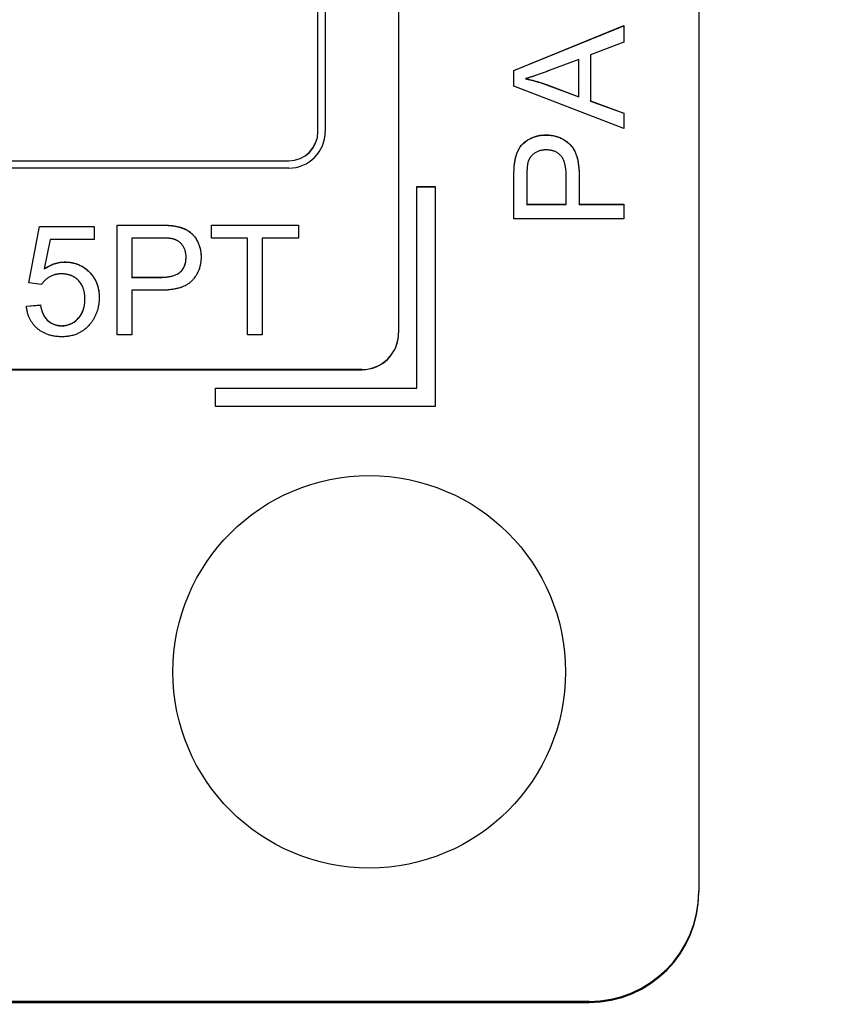
# Model space of a CAD drawing. Units: millimetres. Extents: x 222 to 2986, y 28 to 3891.
# Drawn here: x 828 to 839, y 1743 to 1756 of the extents above; entities that cross this region are included whole.
import ezdxf

# ---------------------------------------------------------------- set-up
doc = ezdxf.new("R2010")
doc.units = ezdxf.units.MM
doc.header["$LTSCALE"] = 14.285714
doc.layers.add('Dimensions(Hillmar_metric)', color=7, linetype='Continuous', lineweight=13)
doc.layers.add('Visible Edges(Hillmar_metric)', color=7, linetype='Continuous', lineweight=25)
doc.layers.add('Visible Tangent Edges(Hillmar_Metric)', color=7, linetype='Continuous', lineweight=25, true_color=0xc0c0c0)
doc.styles.add('Hillmar_metric_Dimensions', font='arial.ttf')
doc.dimstyles.new('DEFAULT-ISO-Method 1b-Hillmar_metric', dxfattribs={"dimscale": 14.285714, "dimtxt": 2, "dimasz": 2.5, "dimexe": 1, "dimexo": 1, "dimgap": 0.25, "dimtad": 1, "dimtih": 1, "dimtoh": 1, "dimrnd": 1e-08, "dimdsep": 46, "dimtxsty": 'Hillmar_metric_Dimensions', "dimcen": 0.09, "dimdle": 8, "dimclrd": 7, "dimclre": 7, "dimclrt": 7, "dimazin": 2, "dimtfac": 0.75, "dimtmove": 0, "dimatfit": 3, "dimfxl": 1, "dimtolj": 1, "dimlwd": 9, "dimlwe": 9, "dimarcsym": 0})

# ---------------------------------------------------------------- blocks, each defined once
blk = doc.blocks.new('*D30')
at = {"layer": 'Defpoints', "color": 0, "linetype": 'Continuous', "transparency": 16777216}
for p in [(1054.602, 2132.203), (394.771, 1936.203), (1054.602, 1423.199)]:
    blk.add_point(p, dxfattribs=at)
at = {"layer": 'Dimensions(Hillmar_metric)', "color": 7, "linetype": 'Continuous', "lineweight": 9, "transparency": 16777216}
for p, q in [((394.771, 1950.489), (394.771, 2146.489)), ((1054.602, 1437.484), (1054.602, 2146.489)), ((430.485, 2132.203), (1018.888, 2132.203))]:
    blk.add_line(p, q, dxfattribs=at)
at = {"layer": 'Dimensions(Hillmar_metric)', "color": 7, "linetype": 'Continuous', "transparency": 16777216}
for points in [[(430.485, 2138.155), (430.485, 2126.251), (394.771, 2132.203)], [(1018.888, 2138.155), (1018.888, 2126.251), (1054.602, 2132.203)]]:
    blk.add_solid(points, dxfattribs=at)
at = {"layer": 'Dimensions(Hillmar_metric)', "color": 7, "linetype": 'Continuous', "lineweight": 13, "transparency": 16777216, "insert": (724.686, 2154.566), "char_height": 28.57143, "attachment_point": 5, "style": 'Hillmar_metric_Dimensions'}
blk.add_mtext('\\A1;\\fArial|b0|i0;\\H28.6657;660 (MANUAL RELEASE)', dxfattribs=at)
blk = doc.blocks.new('*D32')
at = {"layer": 'Defpoints', "color": 0, "linetype": 'Continuous', "transparency": 16777216}
for p in [(724.195, 1813.23), (1054.602, 1423.199), (1054.602, 1308.913)]:
    blk.add_point(p, dxfattribs=at)
at = {"layer": 'Dimensions(Hillmar_metric)', "color": 7, "linetype": 'Continuous', "lineweight": 9, "transparency": 16777216}
for p, q in [((724.195, 1798.944), (724.195, 1294.627)), ((1054.602, 1408.913), (1054.602, 1294.627)), ((759.909, 1308.913), (1018.888, 1308.913))]:
    blk.add_line(p, q, dxfattribs=at)
at = {"layer": 'Dimensions(Hillmar_metric)', "color": 7, "linetype": 'Continuous', "transparency": 16777216}
for points in [[(759.909, 1314.865), (759.909, 1302.96), (724.195, 1308.913)], [(1018.888, 1314.865), (1018.888, 1302.96), (1054.602, 1308.913)]]:
    blk.add_solid(points, dxfattribs=at)
at = {"layer": 'Dimensions(Hillmar_metric)', "color": 7, "linetype": 'Continuous', "lineweight": 13, "transparency": 16777216, "insert": (889.399, 1327.082), "char_height": 28.5714, "attachment_point": 5, "style": 'Hillmar_metric_Dimensions'}
blk.add_mtext('\\A1;330', dxfattribs=at)

msp = doc.modelspace()

# ---------------------------------------------------------------- linework, layer by layer
at = {"layer": 'Visible Edges(Hillmar_metric)'}
for p, q in [((836.8209, 1790.5216), (836.8209, 1744.5263)), ((832.7209, 1782.9003), (832.7209, 1752.1534)), ((831.6209, 1754.9031), (831.6209, 1768.9017)), ((831.7209, 1768.9017), (831.7209, 1754.9031)), ((834.2957, 1755.7367), (835.7957, 1756.3494)), ((834.2957, 1755.7353), (835.7957, 1756.348)), ((835.7957, 1756.3494), (835.7957, 1756.1231)), ((835.7957, 1756.1231), (835.3418, 1755.9493)), ((835.3418, 1755.9493), (835.3418, 1755.3206)), ((835.1806, 1755.8876), (834.7645, 1755.7298)), ((835.1806, 1755.3777), (835.1806, 1755.8876)), ((834.2957, 1755.5218), (834.2957, 1755.7367)), ((835.7957, 1754.9456), (834.2957, 1755.5218)), ((834.4535, 1755.6232), (834.4535, 1755.6247)), ((834.7405, 1755.5435), (835.1806, 1755.3777)), ((834.7405, 1755.5421), (834.7405, 1755.5435)), ((834.7405, 1755.5421), (835.1806, 1755.3763)), ((835.1806, 1755.3763), (835.1806, 1755.3777)), ((835.3418, 1755.3192), (835.3418, 1755.3206)), ((835.3418, 1755.3206), (835.7957, 1755.156)), ((835.3418, 1755.3192), (835.7957, 1755.1545)), ((835.7957, 1755.156), (835.7957, 1754.9456)), ((831.6209, 1754.9017), (831.6209, 1754.9031)), ((794.4209, 1754.5032), (831.2209, 1754.5032)), ((794.4209, 1754.5018), (831.2209, 1754.5018)), ((834.3106, 1754.5041), (834.3106, 1754.5055)), ((831.2209, 1754.4032), (794.4209, 1754.4032)), ((834.4729, 1754.294), (834.4729, 1753.9099)), ((835.0091, 1753.9099), (835.0091, 1754.2974)), ((835.1864, 1754.2952), (835.1864, 1753.9099)), ((832.9709, 1751.4006), (832.9709, 1754.1504)), ((832.9709, 1754.1504), (833.2209, 1754.1504)), ((832.9709, 1754.1489), (833.2209, 1754.1489)), ((833.2209, 1754.1504), (833.2209, 1751.1507)), ((834.2957, 1753.711), (834.2957, 1754.2769)), ((834.4729, 1753.9085), (834.4729, 1753.9099)), ((834.4729, 1753.9099), (835.0091, 1753.9099)), ((834.4729, 1753.9085), (835.0091, 1753.9085)), ((835.0091, 1753.9085), (835.0091, 1753.9099)), ((835.1864, 1753.9099), (835.7957, 1753.9099)), ((835.1864, 1753.9085), (835.1864, 1753.9099)), ((835.1864, 1753.9085), (835.7957, 1753.9085)), ((835.7957, 1753.9099), (835.7957, 1753.711)), ((828.8794, 1752.1262), (828.8794, 1753.6261)), ((828.8794, 1753.6261), (829.4453, 1753.6261)), ((828.8794, 1753.6246), (829.4453, 1753.6246)), ((829.674, 1753.6098), (829.674, 1753.6112)), ((830.1656, 1753.6261), (831.3546, 1753.6261)), ((830.1656, 1753.4489), (830.1656, 1753.6261)), ((830.1656, 1753.6246), (831.3546, 1753.6246)), ((831.3546, 1753.6261), (831.3546, 1753.4489)), ((835.7957, 1753.711), (834.2957, 1753.711)), ((827.6732, 1752.8361), (827.8184, 1753.6066)), ((827.6735, 1752.8361), (827.8184, 1753.6052)), ((827.8184, 1753.6052), (827.8184, 1753.6066)), ((827.8184, 1753.6066), (828.5638, 1753.6066)), ((827.8184, 1753.6052), (828.5638, 1753.6052)), ((828.5638, 1753.6066), (828.5638, 1753.4306)), ((827.9659, 1753.4306), (827.8847, 1753.0282)), ((828.5638, 1753.4306), (827.9659, 1753.4306)), ((829.4625, 1753.4489), (829.0783, 1753.4489)), ((829.0783, 1753.4489), (829.0783, 1752.9127)), ((830.6595, 1753.4489), (830.1656, 1753.4489)), ((830.6595, 1752.1262), (830.6595, 1753.4489)), ((831.3546, 1753.4489), (830.8584, 1753.4489)), ((830.8584, 1753.4489), (830.8584, 1752.1262)), ((829.8203, 1753.1845), (829.8203, 1753.1859)), ((827.8847, 1753.0267), (827.8847, 1753.0282)), ((827.8459, 1752.8133), (827.6732, 1752.8361)), ((829.0783, 1752.9113), (829.0783, 1752.9127)), ((829.0783, 1752.9127), (829.4659, 1752.9127)), ((829.0783, 1752.9113), (829.4659, 1752.9113)), ((829.0783, 1752.7355), (829.0783, 1752.1262)), ((829.4636, 1752.7355), (829.0783, 1752.7355)), ((827.6401, 1752.5195), (827.8333, 1752.5355)), ((827.8333, 1752.534), (827.8333, 1752.5355)), ((828.4392, 1752.6175), (828.4392, 1752.6189)), ((827.6402, 1752.518), (827.8333, 1752.534)), ((832.7209, 1752.1506), (832.7209, 1752.1534)), ((829.0783, 1752.1262), (828.8794, 1752.1262)), ((830.8584, 1752.1262), (830.6595, 1752.1262)), ((832.2209, 1751.6535), (782.4209, 1751.6535)), ((782.4209, 1751.6506), (832.2209, 1751.6506)), ((830.2209, 1751.1507), (830.2209, 1751.4006)), ((830.2209, 1751.4006), (832.9709, 1751.4006)), ((830.2209, 1751.3992), (832.9709, 1751.3992)), ((832.9709, 1751.3992), (832.9709, 1751.4006)), ((833.2209, 1751.1507), (830.2209, 1751.1507)), ((836.8209, 1744.5121), (836.8209, 1744.5263)), ((835.3209, 1743.0265), (779.3209, 1743.0265)), ((779.3209, 1743.0122), (835.3209, 1743.0122))]:
    msp.add_line(p, q, dxfattribs=at)
for centre, major_axis in [((831.2209, 1754.9031), (0.5, 0)), ((831.2209, 1754.9031), (0.4, 0)), ((831.2209, 1754.9017), (0.4, 0)), ((832.2209, 1752.1534), (0.5, 0)), ((832.2209, 1752.1506), (0.5, 0)), ((835.3209, 1744.5263), (1.5, 0)), ((835.3209, 1744.5121), (1.5, 0))]:
    msp.add_ellipse(centre, major_axis=major_axis, ratio=0.9998979, start_param=4.712389, end_param=6.2831853, dxfattribs=at)
msp.add_ellipse((832.3209, 1747.526), major_axis=(2.6797, 0), ratio=0.9998979, dxfattribs=at)
for points in [[(834.7645, 1755.7298), (834.5747, 1755.659), (834.4535, 1755.6247)], [(834.4535, 1755.6247), (834.5976, 1755.595), (834.7405, 1755.5435)], [(834.3106, 1754.5055), (834.3289, 1754.6164), (834.4318, 1754.765), (834.6181, 1754.8565), (834.7302, 1754.8565)], [(834.7302, 1754.8565), (834.9211, 1754.8565), (835.1864, 1754.613), (835.1864, 1754.2952)], [(834.7359, 1754.6518), (834.6421, 1754.6518), (834.5072, 1754.5569), (834.4867, 1754.4792)], [(835.0091, 1754.2974), (835.0091, 1754.4906), (834.8662, 1754.6518), (834.7359, 1754.6518)], [(834.2957, 1754.2769), (834.2957, 1754.4266), (834.3106, 1754.5055)], [(834.4867, 1754.4792), (834.4729, 1754.4289), (834.4729, 1754.294)], [(829.4453, 1753.6261), (829.5951, 1753.6261), (829.674, 1753.6112)], [(829.674, 1753.6112), (829.7849, 1753.5929), (829.9335, 1753.49), (830.025, 1753.3037), (830.025, 1753.1917)], [(829.6477, 1753.4351), (829.5974, 1753.4489), (829.4625, 1753.4489)], [(829.8203, 1753.1859), (829.8203, 1753.2797), (829.7254, 1753.4146), (829.6477, 1753.4351)], [(827.8847, 1753.0282), (828.0196, 1753.1219), (828.1683, 1753.1219)], [(828.1683, 1753.1219), (828.3649, 1753.1219), (828.6347, 1752.8498), (828.6347, 1752.6361)], [(830.025, 1753.1917), (830.025, 1753.0007), (829.7814, 1752.7355), (829.4636, 1752.7355)], [(829.4659, 1752.9127), (829.6591, 1752.9127), (829.8203, 1753.0556), (829.8203, 1753.1859)], [(828.1191, 1752.9596), (828.0299, 1752.9596), (827.887, 1752.8784), (827.8459, 1752.8133)], [(828.4392, 1752.6189), (828.4392, 1752.7767), (828.2632, 1752.9596), (828.1191, 1752.9596)], [(827.8333, 1752.5355), (827.855, 1752.3937), (828.0105, 1752.252), (828.1214, 1752.252)], [(828.1214, 1752.252), (828.2563, 1752.252), (828.4392, 1752.4532), (828.4392, 1752.6189)], [(828.6347, 1752.6361), (828.6347, 1752.4314), (828.5158, 1752.2828)], [(828.1225, 1752.1011), (827.9179, 1752.1011), (827.6584, 1752.3297), (827.6401, 1752.5195)], [(828.5158, 1752.2828), (828.3718, 1752.1011), (828.1225, 1752.1011)]]:
    msp.add_open_spline(points, degree=2, dxfattribs=at)
for points, knots in [([(834.4535, 1755.6232), (834.5019, 1755.6133), (834.5498, 1755.6015), (834.6455, 1755.5744), (834.6933, 1755.5591), (834.7405, 1755.5421)], [-0.029857837, -0.029857837, -0.029857837, -0.029857837, -0.015048562, -0.015048562, 0, 0, 0, 0]), ([(834.3106, 1754.5041), (834.318, 1754.5487), (834.33, 1754.593), (834.3701, 1754.6798), (834.3949, 1754.711), (834.462, 1754.7788), (834.5144, 1754.8058), (834.6072, 1754.8444), (834.6678, 1754.855), (834.7302, 1754.855)], [-0.040695845, -0.040695845, -0.040695845, -0.040695845, -0.035696009, -0.035696009, -0.030131621, -0.030131621, -0.018717012, -0.018717012, 0, 0, 0, 0]), ([(834.7302, 1754.855), (834.7792, 1754.855), (834.8277, 1754.849), (834.9196, 1754.8221), (834.9615, 1754.8023), (835.0532, 1754.7397), (835.0816, 1754.7038), (835.1174, 1754.6582), (835.1388, 1754.6104), (835.1788, 1754.4772), (835.1864, 1754.3815), (835.1864, 1754.2937)], [-0.046712791, -0.046712791, -0.046712791, -0.046712791, -0.045150478, -0.045150478, -0.043655872, -0.043655872, -0.041607462, -0.041607462, -0.026325337, -0.026325337, 0, 0, 0, 0]), ([(834.2957, 1754.2754), (834.2957, 1754.3185), (834.2967, 1754.3645), (834.3015, 1754.4385), (834.3048, 1754.4734), (834.3106, 1754.5041)], [-0.022358249, -0.022358249, -0.022358249, -0.022358249, -0.009375323, -0.009375323, 0, 0, 0, 0]), ([(829.4453, 1753.6246), (829.4883, 1753.6246), (829.5344, 1753.6237), (829.6084, 1753.6189), (829.6433, 1753.6156), (829.674, 1753.6098)], [-0.022358249, -0.022358249, -0.022358249, -0.022358249, -0.009375323, -0.009375323, 0, 0, 0, 0]), ([(829.674, 1753.6098), (829.7186, 1753.6024), (829.7629, 1753.5903), (829.8497, 1753.5503), (829.8809, 1753.5255), (829.9488, 1753.4584), (829.9758, 1753.406), (830.0141, 1753.3137), (830.0248, 1753.2535), (830.025, 1753.1917)], [-0.040695845, -0.040695845, -0.040695845, -0.040695845, -0.035696009, -0.035696009, -0.030131621, -0.030131621, -0.018717012, -0.018717012, -0.000142941, -0.000142941, -0.000142941, -0.000142941]), ([(827.8847, 1753.0267), (827.9275, 1753.0565), (827.9736, 1753.0807), (828.0702, 1753.1126), (828.1186, 1753.1205), (828.1683, 1753.1205)], [-0.030532942, -0.030532942, -0.030532942, -0.030532942, -0.014897145, -0.014897145, 0, 0, 0, 0]), ([(828.1683, 1753.1205), (828.2317, 1753.1205), (828.2936, 1753.1099), (828.4179, 1753.0579), (828.4666, 1753.0182), (828.5424, 1752.9413), (828.575, 1752.8928), (828.6238, 1752.7736), (828.6346, 1752.7053), (828.6347, 1752.6361)], [-0.06629966, -0.06629966, -0.06629966, -0.06629966, -0.053324861, -0.053324861, -0.038765056, -0.038765056, -0.020923478, -0.020923478, -0.000142923, -0.000142923, -0.000142923, -0.000142923]), ([(829.4659, 1752.9113), (829.5454, 1752.9113), (829.619, 1752.9203), (829.7112, 1752.9587), (829.7339, 1752.976), (829.7727, 1753.0155), (829.7889, 1753.0406), (829.8148, 1753.1055), (829.8203, 1753.1451), (829.8203, 1753.1845)], [-0.040977575, -0.040977575, -0.040977575, -0.040977575, -0.028454176, -0.028454176, -0.020947062, -0.020947062, -0.011828567, -0.011828567, 0, 0, 0, 0]), ([(828.1214, 1752.2505), (828.1621, 1752.2505), (828.2017, 1752.2574), (828.2768, 1752.2886), (828.3094, 1752.3118), (828.3694, 1752.3727), (828.3932, 1752.4092), (828.4312, 1752.5037), (828.4392, 1752.5606), (828.4392, 1752.6175)], [-0.054900098, -0.054900098, -0.054900098, -0.054900098, -0.042688713, -0.042688713, -0.030530838, -0.030530838, -0.01705487, -0.01705487, 0, 0, 0, 0]), ([(827.8333, 1752.534), (827.8398, 1752.4917), (827.8508, 1752.4491), (827.8832, 1752.3796), (827.9019, 1752.3515), (827.9422, 1752.3119), (827.9699, 1752.2883), (828.046, 1752.2568), (828.0832, 1752.2505), (828.1214, 1752.2505)], [-0.069580578, -0.069580578, -0.069580578, -0.069580578, -0.04452652, -0.04452652, -0.024695819, -0.024695819, -0.011445171, -0.011445171, 0, 0, 0, 0])]:
    msp.add_open_spline(points, degree=3, knots=knots, dxfattribs=at)
at = {"layer": 'Visible Tangent Edges(Hillmar_Metric)'}
for p, q in [((834.7302, 1754.855), (834.7302, 1754.8565)), ((831.2209, 1754.5018), (831.2209, 1754.5032)), ((829.4453, 1753.6246), (829.4453, 1753.6261)), ((828.1683, 1753.1205), (828.1683, 1753.1219)), ((829.4659, 1752.9113), (829.4659, 1752.9127)), ((828.1214, 1752.2505), (828.1214, 1752.252)), ((832.2209, 1751.6535), (832.2209, 1751.6506)), ((835.3209, 1743.0265), (835.3209, 1743.0122))]:
    msp.add_line(p, q, dxfattribs=at)

# ---------------------------------------------------------------- dimensions: what is measured, and where the dimension line sits
at = {"layer": 'Dimensions(Hillmar_metric)', "color": 7, "linetype": 'Continuous', "lineweight": 13}
dim = msp.add_linear_dim(base=(1054.602, 2132.203), p1=(394.7709, 1936.203), p2=(1054.602, 1423.1986), angle=180, text='\\fArial|b0|i0;\\H28.6657;<> (MANUAL RELEASE)', dimstyle='DEFAULT-ISO-Method 1b-Hillmar_metric', override={"dimgap": 0.25, "dimtih": 0, "dimtoh": 0, "dimdec": 0, "dimtol": 0, "dimlim": 0, "dimtp": 0, "dimtm": 0, "dimtdec": 2, "dimtofl": 0, "dimatfit": 1}, dxfattribs=at)
dim.commit()
dim.dimension.update_dxf_attribs({"geometry": '*D30', "text_midpoint": (724.6864, 2132.203), "dimtype": 160})
dim = msp.add_linear_dim(base=(1054.602, 1308.9129), p1=(724.1952, 1813.2302), p2=(1054.602, 1423.1986), angle=180, dimstyle='DEFAULT-ISO-Method 1b-Hillmar_metric', override={"dimgap": 0.25, "dimtih": 0, "dimtoh": 0, "dimdec": 0, "dimtol": 0, "dimlim": 0, "dimtp": 0, "dimtm": 0, "dimtdec": 2, "dimtofl": 0, "dimatfit": 1}, dxfattribs=at)
dim.commit()
dim.dimension.update_dxf_attribs({"geometry": '*D32', "text_midpoint": (889.3986, 1308.9129), "dimtype": 160})

doc.saveas('drawing.dxf')
